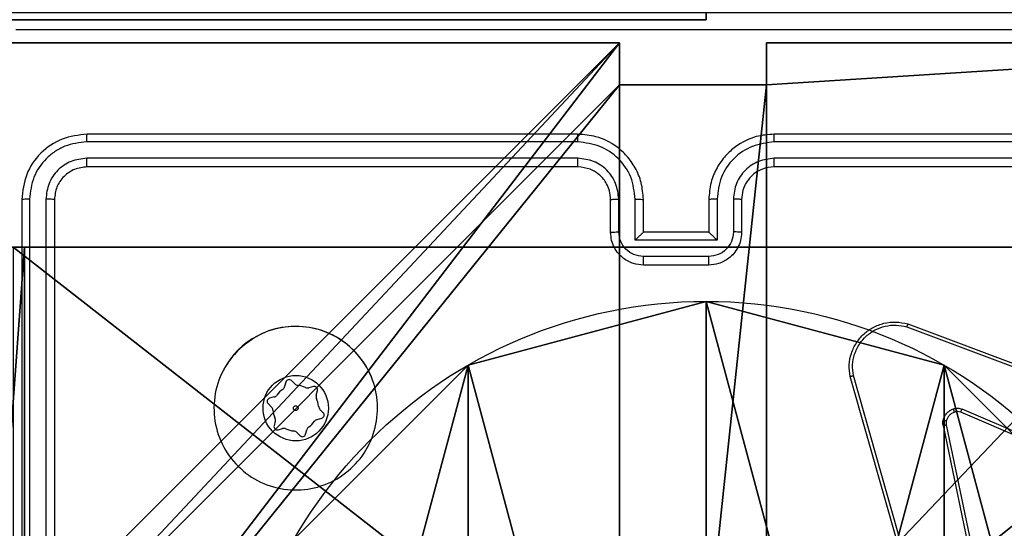
# Model space of a CAD drawing. Units: centimetres. Extents: x -485 to 428, y -327 to 350.
# Drawn here: x -9 to -3, y 59 to 62 of the extents above; entities that cross this region are included whole.
import ezdxf

# ---------------------------------------------------------------- set-up
doc = ezdxf.new("R2010")
doc.units = ezdxf.units.CM
doc.header["$LTSCALE"] = 2.54
doc.layers.get('0').update_dxf_attribs({"true_color": 0xff5454})
doc.layers.add('VP-EQ', color=7, linetype='Continuous', true_color=0x8a3492)

# ---------------------------------------------------------------- blocks, each defined once
blk = doc.blocks.new('Grupuj_229')
at = {"color": 28, "true_color": 0x301b02}
for p, q in [((69.4, 69.4), (74, 69.4)), ((69.4, 69.4, 1.5179), (74, 69.4, 1.5179)), ((69.4, 69.4), (74, 69.4)), ((69.4, 69.4, 1.5179), (74, 69.4, 1.5179)), ((74, 4.6), (74, 69.4)), ((74, 4.6, 1.5179), (74, 69.4, 1.5179)), ((74, 4.6), (74, 69.4)), ((74, 69.4), (74, 69.4, 1.5179)), ((74, 4.6, 1.5179), (74, 69.4, 1.5179)), ((74, 69.4), (74, 69.4, 1.5179))]:
    blk.add_line(p, q, dxfattribs=at)
at = {"color": 0}
mesh = blk.add_polyface(dxfattribs=at)
corners = [(69.4, 74), (4.6, 69.4), (4.6, 74), (69.4, 4.6), (69.4, 69.4), (74, 4.6), (74, 69.4), (0, 69.4), (4.6, 4.6), (0, 4.6), (4.6, 0), (69.4, 0)]
mesh.append_faces([[corners[k] for k in face] for face in [(0, 1, 2), (5, 4, 6), (7, 8, 9)]], dxfattribs={"vtx0": -1, "color": 0})
mesh.append_faces([[corners[k] for k in face] for face in [(3, 4, 5), (8, 1, 10), (10, 1, 11), (11, 1, 3)]], dxfattribs={"vtx0": -1, "vtx1": -1, "color": 0})
mesh.append_faces([[corners[k] for k in face] for face in [(1, 0, 3)]], dxfattribs={"vtx0": -1, "vtx1": -1, "vtx2": -1, "color": 0})
mesh.append_faces([[corners[k] for k in face] for face in [(3, 0, 4), (8, 7, 1)]], dxfattribs={"vtx0": -1, "vtx2": -1, "color": 0})
mesh = blk.add_polyface(dxfattribs=at)
corners = [(69.4, 0, 1.5179), (4.6, 4.6, 1.5179), (4.6, 0, 1.5179), (4.6, 69.4, 1.5179), (74, 4.6, 1.5179), (69.4, 69.4, 1.5179), (69.4, 4.6, 1.5179), (74, 69.4, 1.5179), (69.4, 74, 1.5179), (4.6, 74, 1.5179), (0, 69.4, 1.5179), (0, 4.6, 1.5179)]
mesh.append_faces([[corners[k] for k in face] for face in [(0, 1, 2), (5, 4, 7), (3, 8, 9), (1, 10, 11)]], dxfattribs={"vtx0": -1, "color": 0})
mesh.append_faces([[corners[k] for k in face] for face in [(4, 5, 6), (6, 3, 0), (8, 6, 5), (10, 1, 3)]], dxfattribs={"vtx0": -1, "vtx1": -1, "color": 0})
mesh.append_faces([[corners[k] for k in face] for face in [(1, 0, 3), (8, 3, 6)]], dxfattribs={"vtx0": -1, "vtx1": -1, "vtx2": -1, "color": 0})
at = {"color": 28, "true_color": 0x301b02}
mesh = blk.add_polyface(dxfattribs=at)
corners = [(69.4, 69.4, 1.5179), (74, 69.4), (69.4, 69.4), (74, 69.4, 1.5179)]
mesh.append_faces([[corners[k] for k in face] for face in [(0, 1, 2), (1, 0, 3)]], dxfattribs={"vtx0": -1, "color": 28})
mesh = blk.add_polyface(dxfattribs=at)
corners = [(74, 69.4), (74, 4.6, 1.5179), (74, 4.6), (74, 69.4, 1.5179)]
mesh.append_faces([[corners[k] for k in face] for face in [(0, 1, 2), (1, 0, 3)]], dxfattribs={"vtx0": -1, "color": 28})
blk = doc.blocks.new('Grupuj_181')
at = {"color": 18, "true_color": 0x020202, "extrusion": (0, -8.32667e-16, -1), "rotation": 180}
blk.add_blockref('Grupuj_229', (0, 74, -5.5179), dxfattribs=at)
blk = doc.blocks.new('podest_kwadratowy_LOW')
at = {"color": 18, "true_color": 0x020202}
blk.add_blockref('Grupuj_181', (0, -10.3263, 1.7386), dxfattribs=at)
blk = doc.blocks.new('Grupuj_89')
at = {"color": 0}
for p, q in [((2.187, 5.0958), (2.187, 5.0958, 9.3756)), ((2.187, 5.0958), (2.187, 5.0958, 9.3756)), ((0.7327, 4.7061), (0.7327, 4.7061, 9.3756)), ((0.7327, 4.7061), (0.7327, 4.7061, 9.3756)), ((3.6414, 4.7061), (3.6414, 4.7061, 9.3756)), ((3.6414, 4.7061), (3.6414, 4.7061, 9.3756)), ((-0.332, 3.6414), (-0.332, 3.6414, 9.3756)), ((-0.332, 3.6414), (-0.332, 3.6414, 9.3756)), ((4.7061, 3.6414), (4.7061, 3.6414, 9.3756)), ((4.7061, 3.6414), (4.7061, 3.6414, 9.3756)), ((-0.7217, 2.187), (-0.7217, 2.187, 9.3756)), ((-0.7217, 2.187), (-0.7217, 2.187, 9.3756)), ((5.0958, 2.187), (5.0958, 2.187, 9.3756)), ((5.0958, 2.187), (5.0958, 2.187, 9.3756)), ((-0.332, 0.7327), (-0.332, 0.7327, 9.3756)), ((-0.332, 0.7327), (-0.332, 0.7327, 9.3756)), ((4.7061, 0.7327), (4.7061, 0.7327, 9.3756)), ((4.7061, 0.7327), (4.7061, 0.7327, 9.3756)), ((0.7327, -0.332), (0.7327, -0.332, 9.3756)), ((0.7327, -0.332), (0.7327, -0.332, 9.3756)), ((3.6414, -0.332), (3.6414, -0.332, 9.3756)), ((3.6414, -0.332), (3.6414, -0.332, 9.3756)), ((2.187, -0.7217), (2.187, -0.7217, 9.3756)), ((2.187, -0.7217), (2.187, -0.7217, 9.3756))]:
    blk.add_line(p, q, dxfattribs=at)
for centre in [(2.187, 2.187), (2.187, 2.187, 9.3756), (2.187, 2.187), (2.187, 2.187, 9.3756), (2.187, 2.187), (2.187, 2.187, 9.3756), (2.187, 2.187), (2.187, 2.187, 9.3756), (2.187, 2.187), (2.187, 2.187, 9.3756), (2.187, 2.187), (2.187, 2.187, 9.3756), (2.187, 2.187), (2.187, 2.187, 9.3756), (2.187, 2.187), (2.187, 2.187, 9.3756), (2.187, 2.187), (2.187, 2.187, 9.3756), (2.187, 2.187), (2.187, 2.187, 9.3756), (2.187, 2.187), (2.187, 2.187, 9.3756), (2.187, 2.187), (2.187, 2.187, 9.3756), (2.187, 2.187), (2.187, 2.187, 9.3756)]:
    blk.add_circle(centre, 2.9088, dxfattribs=at)
mesh = blk.add_polyface(dxfattribs=at)
corners = [(-0.332, 3.6414), (-0.332, 0.7327), (-0.7217, 2.187), (0.7327, 4.7061), (0.7327, -0.332), (2.187, -0.7217), (2.187, 5.0958), (3.6414, 4.7061), (3.6414, -0.332), (4.7061, 3.6414), (4.7061, 0.7327), (5.0958, 2.187)]
mesh.append_faces([[corners[k] for k in face] for face in [(0, 1, 2), (10, 9, 11)]], dxfattribs={"vtx0": -1, "color": 0})
mesh.append_faces([[corners[k] for k in face] for face in [(1, 3, 4), (4, 3, 5), (5, 7, 8), (8, 9, 10)]], dxfattribs={"vtx0": -1, "vtx1": -1, "color": 0})
mesh.append_faces([[corners[k] for k in face] for face in [(1, 0, 3), (5, 3, 6), (5, 6, 7), (8, 7, 9)]], dxfattribs={"vtx0": -1, "vtx2": -1, "color": 0})
mesh = blk.add_polyface(dxfattribs=at)
corners = [(-0.332, 0.7327, 9.3756), (-0.332, 3.6414, 9.3756), (-0.7217, 2.187, 9.3756), (0.7327, -0.332, 9.3756), (0.7327, 4.7061, 9.3756), (2.187, -0.7217, 9.3756), (2.187, 5.0958, 9.3756), (3.6414, -0.332, 9.3756), (3.6414, 4.7061, 9.3756), (4.7061, 0.7327, 9.3756), (4.7061, 3.6414, 9.3756), (5.0958, 2.187, 9.3756)]
mesh.append_faces([[corners[k] for k in face] for face in [(0, 1, 2), (10, 9, 11)]], dxfattribs={"vtx0": -1, "color": 0})
mesh.append_faces([[corners[k] for k in face] for face in [(1, 3, 4), (4, 5, 6), (6, 7, 8), (8, 9, 10)]], dxfattribs={"vtx0": -1, "vtx1": -1, "color": 0})
mesh.append_faces([[corners[k] for k in face] for face in [(1, 0, 3), (4, 3, 5), (6, 5, 7), (8, 7, 9)]], dxfattribs={"vtx0": -1, "vtx2": -1, "color": 0})
mesh = blk.add_polyface(dxfattribs=at)
corners = [(0.7327, 4.7061, 9.3756), (2.187, 5.0958), (0.7327, 4.7061), (2.187, 5.0958, 9.3756)]
mesh.append_faces([[corners[k] for k in face] for face in [(0, 1, 2), (1, 0, 3)]], dxfattribs={"vtx0": -1, "color": 0})
mesh = blk.add_polyface(dxfattribs=at)
corners = [(2.187, 5.0958, 9.3756), (3.6414, 4.7061), (2.187, 5.0958), (3.6414, 4.7061, 9.3756)]
mesh.append_faces([[corners[k] for k in face] for face in [(0, 1, 2), (1, 0, 3)]], dxfattribs={"vtx0": -1, "color": 0})
mesh = blk.add_polyface(dxfattribs=at)
corners = [(-0.332, 3.6414, 9.3756), (0.7327, 4.7061), (-0.332, 3.6414), (0.7327, 4.7061, 9.3756)]
mesh.append_faces([[corners[k] for k in face] for face in [(0, 1, 2), (1, 0, 3)]], dxfattribs={"vtx0": -1, "color": 0})
mesh = blk.add_polyface(dxfattribs=at)
corners = [(3.6414, 4.7061), (4.7061, 3.6414, 9.3756), (4.7061, 3.6414), (3.6414, 4.7061, 9.3756)]
mesh.append_faces([[corners[k] for k in face] for face in [(0, 1, 2), (1, 0, 3)]], dxfattribs={"vtx0": -1, "color": 0})
mesh = blk.add_polyface(dxfattribs=at)
corners = [(-0.332, 3.6414, 9.3756), (-0.7217, 2.187), (-0.7217, 2.187, 9.3756), (-0.332, 3.6414)]
mesh.append_faces([[corners[k] for k in face] for face in [(0, 1, 2), (1, 0, 3)]], dxfattribs={"vtx0": -1, "color": 0})
mesh = blk.add_polyface(dxfattribs=at)
corners = [(4.7061, 3.6414), (5.0958, 2.187, 9.3756), (5.0958, 2.187), (4.7061, 3.6414, 9.3756)]
mesh.append_faces([[corners[k] for k in face] for face in [(0, 1, 2), (1, 0, 3)]], dxfattribs={"vtx0": -1, "color": 0})
mesh = blk.add_polyface(dxfattribs=at)
corners = [(-0.7217, 2.187, 9.3756), (-0.332, 0.7327), (-0.332, 0.7327, 9.3756), (-0.7217, 2.187)]
mesh.append_faces([[corners[k] for k in face] for face in [(0, 1, 2), (1, 0, 3)]], dxfattribs={"vtx0": -1, "color": 0})
mesh = blk.add_polyface(dxfattribs=at)
corners = [(5.0958, 2.187), (4.7061, 0.7327, 9.3756), (4.7061, 0.7327), (5.0958, 2.187, 9.3756)]
mesh.append_faces([[corners[k] for k in face] for face in [(0, 1, 2), (1, 0, 3)]], dxfattribs={"vtx0": -1, "color": 0})
mesh = blk.add_polyface(dxfattribs=at)
corners = [(-0.332, 0.7327, 9.3756), (0.7327, -0.332), (0.7327, -0.332, 9.3756), (-0.332, 0.7327)]
mesh.append_faces([[corners[k] for k in face] for face in [(0, 1, 2), (1, 0, 3)]], dxfattribs={"vtx0": -1, "color": 0})
mesh = blk.add_polyface(dxfattribs=at)
corners = [(4.7061, 0.7327), (3.6414, -0.332, 9.3756), (3.6414, -0.332), (4.7061, 0.7327, 9.3756)]
mesh.append_faces([[corners[k] for k in face] for face in [(0, 1, 2), (1, 0, 3)]], dxfattribs={"vtx0": -1, "color": 0})
mesh = blk.add_polyface(dxfattribs=at)
corners = [(2.187, -0.7217, 9.3756), (0.7327, -0.332), (2.187, -0.7217), (0.7327, -0.332, 9.3756)]
mesh.append_faces([[corners[k] for k in face] for face in [(0, 1, 2), (1, 0, 3)]], dxfattribs={"vtx0": -1, "color": 0})
mesh = blk.add_polyface(dxfattribs=at)
corners = [(3.6414, -0.332, 9.3756), (2.187, -0.7217), (3.6414, -0.332), (2.187, -0.7217, 9.3756)]
mesh.append_faces([[corners[k] for k in face] for face in [(0, 1, 2), (1, 0, 3)]], dxfattribs={"vtx0": -1, "color": 0})
blk = doc.blocks.new('Grupuj_82')
at = {"color": 0}
for p, q in [((0.8825, 6.5, 0.5), (9.2052, 6.5, 0.5)), ((0.8825, 6.5, 0.5), (9.2052, 6.5, 0.5)), ((9.1365, 6.5), (0.9511, 6.5)), ((0.9511, 0), (0.9511, 6.5)), ((9.1365, 6.5), (0.9511, 6.5)), ((0.9511, 0), (0.9511, 6.5))]:
    blk.add_line(p, q, dxfattribs=at)
at = {"color": 0, "extrusion": (3.79496e-14, -1, -7.51991e-17)}
blk.add_arc((0.9511, 0.9511, -6.5), 0.9511, 180, 270, dxfattribs=at)
blk.add_arc((0.9511, 0.9511, -6.5), 0.9511, 180, 270, dxfattribs=at)
blk.add_arc((0.9511, 0.9511, -6.5), 0.9511, 180, 270, dxfattribs=at)
blk.add_arc((0.9511, 0.9511, -6.5), 0.9511, 180, 270, dxfattribs=at)
at = {"color": 0}
mesh = blk.add_polyface(dxfattribs=at)
corners = [(0, 6.5, 0.9511), (0.8825, 6.5, 0.5), (0.1274, 6.5, 0.4756), (0.5, 6.5, 0.8825), (0.5, 6.5, 7.5), (0, 6.5, 7.5), (0.4756, 6.5, 0.1274), (9.1365, 6.5), (0.9511, 6.5), (9.6121, 6.5, 0.1274), (9.9603, 6.5, 0.4756), (9.2052, 6.5, 0.5), (10.0877, 6.5, 0.9511), (9.5877, 6.5, 0.8825), (9.5877, 6.5, 7.5), (10.0877, 6.5, 7.5)]
mesh.append_faces([[corners[k] for k in face] for face in [(4, 0, 5), (6, 7, 8), (12, 14, 15)]], dxfattribs={"vtx0": -1, "color": 0})
mesh.append_faces([[corners[k] for k in face] for face in [(0, 1, 2), (1, 0, 3), (3, 0, 4), (7, 6, 9), (9, 6, 10), (10, 11, 12), (11, 2, 1)]], dxfattribs={"vtx0": -1, "vtx1": -1, "color": 0})
mesh.append_faces([[corners[k] for k in face] for face in [(10, 2, 11)]], dxfattribs={"vtx0": -1, "vtx1": -1, "vtx2": -1, "color": 0})
mesh.append_faces([[corners[k] for k in face] for face in [(10, 6, 2), (12, 11, 13), (12, 13, 14)]], dxfattribs={"vtx0": -1, "vtx2": -1, "color": 0})
mesh = blk.add_polyface(dxfattribs=at)
corners = [(0.9511, 6.5), (0.4756, 0, 0.1274), (0.4756, 6.5, 0.1274), (0.9511, 0)]
mesh.append_faces([[corners[k] for k in face] for face in [(0, 1, 2), (1, 0, 3)]], dxfattribs={"vtx0": -1, "color": 0})
mesh = blk.add_polyface(dxfattribs=at)
corners = [(9.2052, 0, 0.5), (0.8825, 6.5, 0.5), (0.8825, 0, 0.5), (9.2052, 6.5, 0.5)]
mesh.append_faces([[corners[k] for k in face] for face in [(0, 1, 2), (1, 0, 3)]], dxfattribs={"vtx0": -1, "color": 0})
mesh = blk.add_polyface(dxfattribs=at)
corners = [(9.1365, 6.5), (0.9511, 0), (0.9511, 6.5), (9.1365, 0)]
mesh.append_faces([[corners[k] for k in face] for face in [(0, 1, 2), (1, 0, 3)]], dxfattribs={"vtx0": -1, "color": 0})
blk = doc.blocks.new('Grupuj_77')
at = {"color": 0}
for name, p in [('Grupuj_82', (0, 0, 9.5033)), ('Grupuj_89', (2.9313, 1.0733))]:
    blk.add_blockref(name, p, dxfattribs=at)
blk = doc.blocks.new('kotwa_WOODEN_LOW')
at = {"color": 254, "true_color": 0xe2e2e2}
blk.add_blockref('Grupuj_77', (0, 0), dxfattribs=at)
blk = doc.blocks.new('Grupuj_203')
at = {"color": 0}
mesh = blk.add_polyface(dxfattribs=at)
corners = [(0.2886, 0, 1.5), (0, 25.7902, 1.5), (0, 0.8098, 1.5), (0.2886, 26.6, 1.5), (9.3114, 0, 1.5), (9.3114, 26.6, 1.5), (9.6, 0.8098, 1.5), (9.6, 25.7902, 1.5)]
mesh.append_faces([[corners[k] for k in face] for face in [(0, 1, 2), (5, 6, 7)]], dxfattribs={"vtx0": -1, "color": 0})
mesh.append_faces([[corners[k] for k in face] for face in [(1, 0, 3), (3, 4, 5)]], dxfattribs={"vtx0": -1, "vtx1": -1, "color": 0})
mesh.append_faces([[corners[k] for k in face] for face in [(3, 0, 4), (5, 4, 6)]], dxfattribs={"vtx0": -1, "vtx2": -1, "color": 0})
mesh = blk.add_polyface(dxfattribs=at)
corners = [(0, 25.7902), (0.2886, 0), (0, 0.8098), (0.2886, 26.6), (9.3114, 0), (9.3114, 26.6), (9.6, 25.7902), (9.6, 0.8098)]
mesh.append_faces([[corners[k] for k in face] for face in [(0, 1, 2), (4, 6, 7)]], dxfattribs={"vtx0": -1, "color": 0})
mesh.append_faces([[corners[k] for k in face] for face in [(1, 3, 4)]], dxfattribs={"vtx0": -1, "vtx1": -1, "color": 0})
mesh.append_faces([[corners[k] for k in face] for face in [(1, 0, 3), (4, 3, 5), (4, 5, 6)]], dxfattribs={"vtx0": -1, "vtx2": -1, "color": 0})
blk = doc.blocks.new('Grupuj_23')
at = {"color": 0}
for p, q in [((0, 9, 218.1241), (4.0498, 9, 218.1241)), ((0, 9), (4.0498, 9)), ((0, 9, 218.1241), (4.0498, 9, 218.1241)), ((0, 9), (4.0498, 9)), ((4.0498, 9), (4.0498, 8.7424)), ((4.0498, 9), (4.0498, 9, 218.1241)), ((4.0498, 9, 218.1241), (4.0498, 8.7424, 218.1241)), ((4.0498, 9, 218.1241), (4.0498, 8.7424, 218.1241)), ((4.0498, 9), (4.0498, 8.7424)), ((4.0498, 9), (4.0498, 9, 218.1241)), ((4.9498, 9, 218.1241), (4.9498, 8.7424, 218.1241)), ((4.9498, 9), (4.9498, 9, 218.1241)), ((4.9498, 9), (4.9498, 8.7424)), ((4.9498, 9, 218.1241), (9, 9, 218.1241)), ((4.9498, 9, 218.1241), (4.9498, 8.7424, 218.1241)), ((4.9498, 9), (4.9498, 8.7424)), ((4.9498, 9), (9, 9)), ((4.9498, 9), (4.9498, 9, 218.1241)), ((4.9498, 9, 218.1241), (9, 9, 218.1241)), ((4.9498, 9), (9, 9)), ((4.0498, 8.7424), (4.0498, 8.7424, 218.1241)), ((4.0498, 8.7424), (4.0498, 8.7424, 218.1241)), ((4.0498, 8.7424, 218.1241), (4.9498, 8.7424, 218.1241)), ((4.0498, 8.7424), (4.9498, 8.7424)), ((4.0498, 8.7424, 218.1241), (4.9498, 8.7424, 218.1241)), ((4.0498, 8.7424), (4.9498, 8.7424)), ((4.9498, 8.7424), (4.9498, 8.7424, 218.1241)), ((4.9498, 8.7424), (4.9498, 8.7424, 218.1241))]:
    blk.add_line(p, q, dxfattribs=at)
at = {"color": 59, "true_color": 0x614a34}
mesh = blk.add_polyface(dxfattribs=at)
corners = [(9, 0, 218.1241), (4.95, 0.2576, 218.1241), (4.95, 0, 218.1241), (8.7424, 4.0502, 218.1241), (9, 4.0502, 218.1241), (0, 0, 218.1241), (0.2576, 4.05, 218.1241), (0, 4.05, 218.1241), (4.05, 0, 218.1241), (0.2576, 4.95, 218.1241), (4.0498, 8.7424, 218.1241), (4.05, 0.2576, 218.1241), (4.9498, 8.7424, 218.1241), (4.9498, 9, 218.1241), (9, 9, 218.1241), (8.7424, 4.9502, 218.1241), (9, 4.9502, 218.1241), (0, 9, 218.1241), (0, 4.95, 218.1241), (4.0498, 9, 218.1241)]
mesh.append_faces([[corners[k] for k in face] for face in [(0, 1, 2), (3, 0, 4), (5, 6, 7), (14, 15, 16), (9, 17, 18)]], dxfattribs={"vtx0": -1, "color": 59})
mesh.append_faces([[corners[k] for k in face] for face in [(6, 8, 9), (10, 11, 12), (12, 1, 13), (13, 1, 14), (15, 1, 3), (17, 9, 19), (19, 9, 10)]], dxfattribs={"vtx0": -1, "vtx1": -1, "color": 59})
mesh.append_faces([[corners[k] for k in face] for face in [(1, 0, 3), (9, 8, 10), (14, 1, 15)]], dxfattribs={"vtx0": -1, "vtx1": -1, "vtx2": -1, "color": 59})
mesh.append_faces([[corners[k] for k in face] for face in [(6, 5, 8), (10, 8, 11), (12, 11, 1)]], dxfattribs={"vtx0": -1, "vtx2": -1, "color": 59})
mesh = blk.add_polyface(dxfattribs=at)
corners = [(4.0498, 9), (0, 4.95), (0, 9), (0.2576, 4.95), (0.2576, 4.05), (4.9498, 8.7424), (4.05, 0.2576), (4.0498, 8.7424), (4.95, 0.2576), (0, 0), (0, 4.05), (4.05, 0), (9, 9), (4.9498, 9), (4.95, 0), (8.7424, 4.9502), (9, 4.9502), (8.7424, 4.0502), (9, 0), (9, 4.0502)]
mesh.append_faces([[corners[k] for k in face] for face in [(0, 1, 2), (4, 9, 10), (12, 5, 13), (15, 12, 16), (18, 17, 19)]], dxfattribs={"vtx0": -1, "color": 59})
mesh.append_faces([[corners[k] for k in face] for face in [(1, 0, 3), (3, 0, 4), (5, 6, 7), (6, 5, 8), (9, 4, 11), (7, 4, 0), (11, 7, 6), (8, 12, 14), (14, 17, 18), (17, 14, 15)]], dxfattribs={"vtx0": -1, "vtx1": -1, "color": 59})
mesh.append_faces([[corners[k] for k in face] for face in [(11, 4, 7), (5, 12, 8), (14, 12, 15)]], dxfattribs={"vtx0": -1, "vtx1": -1, "vtx2": -1, "color": 59})
mesh = blk.add_polyface(dxfattribs=at)
corners = [(0, 9, 218.1241), (4.0498, 9), (0, 9), (4.0498, 9, 218.1241)]
mesh.append_faces([[corners[k] for k in face] for face in [(0, 1, 2), (1, 0, 3)]], dxfattribs={"vtx0": -1, "color": 59})
mesh = blk.add_polyface(dxfattribs=at)
corners = [(4.0498, 9), (4.0498, 8.7424, 218.1241), (4.0498, 8.7424), (4.0498, 9, 218.1241)]
mesh.append_faces([[corners[k] for k in face] for face in [(0, 1, 2), (1, 0, 3)]], dxfattribs={"vtx0": -1, "color": 59})
mesh = blk.add_polyface(dxfattribs=at)
corners = [(4.9498, 9, 218.1241), (4.9498, 8.7424), (4.9498, 8.7424, 218.1241), (4.9498, 9)]
mesh.append_faces([[corners[k] for k in face] for face in [(0, 1, 2), (1, 0, 3)]], dxfattribs={"vtx0": -1, "color": 59})
mesh = blk.add_polyface(dxfattribs=at)
corners = [(4.9498, 9, 218.1241), (9, 9), (4.9498, 9), (9, 9, 218.1241)]
mesh.append_faces([[corners[k] for k in face] for face in [(0, 1, 2), (1, 0, 3)]], dxfattribs={"vtx0": -1, "color": 59})
mesh = blk.add_polyface(dxfattribs=at)
corners = [(4.0498, 8.7424, 218.1241), (4.9498, 8.7424), (4.0498, 8.7424), (4.9498, 8.7424, 218.1241)]
mesh.append_faces([[corners[k] for k in face] for face in [(0, 1, 2), (1, 0, 3)]], dxfattribs={"vtx0": -1, "color": 59})
blk = doc.blocks.new('Grupuj_1')
at = {"color": 0}
for name, p in [('podest_kwadratowy_LOW', (205.7887, 245.1124, 142.9487)), ('Grupuj_23', (275.2085, 230.2452, 10.3696)), ('kotwa_WOODEN_LOW', (274.6701, 231.4952, 0.3656))]:
    blk.add_blockref(name, p, dxfattribs=at)
at = {"color": 18, "true_color": 0x030303, "extrusion": (8.93165e-17, -4.44089e-16, -1), "yscale": 0.3564000000000001}
blk.add_blockref('Grupuj_203', (-284.3335, 229.9502, -230.149), dxfattribs=at)
blk = doc.blocks.new('WD1411')
at = {"layer": 'VP-EQ', "color": 0, "linetype": 'Continuous', "lineweight": 25}
for p, q in [((541.5773, 647.0333), (538.5773, 647.0333)), ((545.7773, 647.0333), (542.7773, 647.0333)), ((541.5769, 646.9858), (538.5749, 646.9859)), ((545.7797, 646.9859), (542.7777, 646.9858)), ((541.5769, 646.8857), (538.5749, 646.8858)), ((545.7797, 646.8858), (542.7777, 646.8857)), ((541.5773, 646.8332), (538.5773, 646.8332)), ((545.7773, 646.8332), (542.7773, 646.8332)), ((538.1773, 646.6333), (538.1773, 643.6333)), ((538.2247, 646.6356), (538.2248, 643.6336)), ((538.3248, 646.6356), (538.3248, 643.6336)), ((538.3773, 646.6333), (538.3773, 643.6333)), ((541.7773, 646.4332), (541.7773, 646.6333)), ((541.8271, 646.4354), (541.8271, 646.6356)), ((541.9272, 646.3854), (541.9272, 646.6356)), ((541.9773, 646.4332), (541.9773, 646.6333)), ((542.3773, 646.6333), (542.3773, 646.4332)), ((542.4275, 646.6356), (542.4275, 646.3854)), ((542.5275, 646.6356), (542.5275, 646.4354)), ((542.5773, 646.6333), (542.5773, 646.4332)), ((541.9773, 646.4332), (541.9772, 646.4332)), ((542.3773, 646.4332), (541.9773, 646.4332)), ((542.3773, 646.4332), (542.3774, 646.4332)), ((542.4275, 646.3854), (541.9272, 646.3854)), ((542.3775, 646.2853), (541.9772, 646.2853)), ((542.3773, 646.2332), (541.9773, 646.2332)), ((543.5872, 645.8551), (544.8203, 645.3923)), ((543.5932, 645.8733), (544.8266, 645.4105)), ((539.792, 645.5181), (539.7844, 645.4901)), ((539.8459, 645.5064), (539.8255, 645.527)), ((543.6743, 644.0303), (543.2415, 645.5517)), ((543.6939, 644.036), (543.2612, 645.5571)), ((539.9606, 645.4904), (539.9325, 645.483)), ((539.9775, 645.4379), (539.985, 645.4659)), ((539.7208, 645.4268), (539.6927, 645.4194)), ((539.6837, 645.3859), (539.7042, 645.3654)), ((540.0209, 645.3306), (540.0005, 645.3511)), ((544.7613, 644.9961), (543.9252, 645.3524)), ((539.7272, 645.2786), (539.7196, 645.2506)), ((539.9838, 645.2897), (540.0119, 645.2971)), ((544.7537, 644.9768), (543.917, 645.3334)), ((539.744, 645.2261), (539.7721, 645.2335)), ((539.9126, 645.1984), (539.9202, 645.2264)), ((543.8095, 645.253), (544.0605, 644.046)), ((543.8287, 645.2565), (544.0796, 644.0498)), ((539.8587, 645.2101), (539.8792, 645.1895))]:
    blk.add_line(p, q, dxfattribs=at)
for radius in [0.2, 0.0144]:
    blk.add_circle((539.8523, 645.3583), radius, dxfattribs=at)
for centre, radius, start, end in [((538.3773, 646.8333), 1.15, 90, 180), ((539.8523, 645.3583), 0.5, 18.12355, 151.44465), ((539.8113, 645.5129), 0.02, 44.85687, 164.85687), ((539.8523, 645.3583), 0.14, 124.7377, 144.97604), ((539.7554, 645.498), 0.03, 304.7377, 344.85687), ((539.8672, 645.5276), 0.03, 224.85687, 264.97604), ((539.8523, 645.3583), 0.14, 64.7377, 84.97604), ((539.9249, 645.512), 0.03, 244.7377, 284.85687), ((539.9657, 645.4711), 0.02, 344.85687, 104.85687), ((539.6979, 645.4), 0.02, 104.85687, 224.85687), ((539.7131, 645.4558), 0.03, 284.85687, 324.97604), ((540.0064, 645.43), 0.03, 164.85687, 204.97604), ((539.8523, 645.3583), 0.14, 4.7377, 24.97604), ((539.6829, 645.3442), 0.03, 4.7377, 44.85687), ((539.8523, 645.3583), 0.14, 184.7377, 204.97604), ((540.0217, 645.3723), 0.03, 184.7377, 224.85687), ((539.6982, 645.2865), 0.03, 344.85687, 24.97604), ((539.8523, 645.3583), 0.14, 304.7377, 324.97604), ((539.9915, 645.2607), 0.03, 104.85687, 144.97604), ((540.0068, 645.3165), 0.02, 284.85687, 44.85687), ((539.7389, 645.2454), 0.02, 164.85687, 284.85687), ((539.7798, 645.2045), 0.03, 64.7377, 104.85687), ((539.8523, 645.3583), 0.14, 244.7377, 264.97604), ((539.8374, 645.1889), 0.03, 44.85687, 84.97604), ((539.9492, 645.2185), 0.03, 124.7377, 164.85687), ((539.8933, 645.2036), 0.02, 224.85687, 344.85687)]:
    blk.add_arc(centre, radius, start, end, dxfattribs=at)
for points, knots in [([(546.213, 647.6706), (545.3166, 647.6705), (543.5237, 647.6705), (540.8309, 647.6705), (539.038, 647.6705), (538.1416, 647.6706)], [0, 0, 0, 0, 0.333337, 0.666663, 1, 1, 1, 1]), ([(538.5773, 647.0333), (538.5249, 647.0272), (538.4201, 647.0152), (538.2879, 646.9228), (538.1953, 646.7905), (538.1833, 646.6857), (538.1773, 646.6333)], [0, 0, 0, 0, 0.249962, 0.499896, 0.749873, 1, 1, 1, 1]), ([(538.5749, 646.9859), (538.575, 646.9929), (538.5751, 647.0069), (538.5758, 647.0224), (538.5765, 647.0316), (538.577, 647.0327), (538.5773, 647.0333)], [0, 0, 0, 0, 0.279929, 0.559294, 0.779667, 1, 1, 1, 1]), ([(541.5769, 646.9858), (541.5769, 646.9921), (541.577, 647.0046), (541.577, 647.0203), (541.5772, 647.0311), (541.5773, 647.0325), (541.5773, 647.0333)], [0, 0, 0, 0, 0.24999, 0.500061, 0.7499, 1, 1, 1, 1]), ([(541.9773, 646.6333), (541.9747, 646.6683), (541.9695, 646.7358), (541.9313, 646.8268), (541.8791, 646.9006), (541.8013, 646.9708), (541.6989, 647.0233), (541.6145, 647.0302), (541.5773, 647.0333)], [0, 0, 0, 0, 0.167268, 0.322512, 0.465776, 0.596988, 0.822366, 1, 1, 1, 1]), ([(542.7773, 647.0333), (542.7403, 647.0303), (542.6563, 647.0234), (542.554, 646.9713), (542.476, 646.9012), (542.4236, 646.8274), (542.3852, 646.7362), (542.38, 646.6684), (542.3773, 646.6333)], [0, 0, 0, 0, 0.176502, 0.401532, 0.532842, 0.67636, 0.832068, 1, 1, 1, 1]), ([(542.7777, 646.9858), (542.7777, 646.9921), (542.7777, 647.0047), (542.7776, 647.0203), (542.7774, 647.0311), (542.7774, 647.0325), (542.7773, 647.0333)], [0, 0, 0, 0, 0.250309, 0.499877, 0.749652, 1, 1, 1, 1]), ([(538.5749, 646.9859), (538.5291, 646.9807), (538.4601, 646.9729), (538.3788, 646.9285), (538.3085, 646.8703), (538.2413, 646.7727), (538.2303, 646.6813), (538.2247, 646.6356)], [0, 0, 0, 0, 0.2501551, 0.3761731, 0.5007829, 0.7503727, 1, 1, 1, 1]), ([(541.9272, 646.6356), (541.9218, 646.6815), (541.9112, 646.7731), (541.8304, 646.889), (541.7143, 646.9691), (541.6227, 646.9802), (541.5769, 646.9858)], [0, 0, 0, 0, 0.250442, 0.500119, 0.750095, 1, 1, 1, 1]), ([(542.7777, 646.9858), (542.7319, 646.9802), (542.6403, 646.9691), (542.5242, 646.889), (542.4434, 646.7731), (542.4328, 646.6815), (542.4275, 646.6356)], [0, 0, 0, 0, 0.249904, 0.499881, 0.749558, 1, 1, 1, 1]), ([(538.5749, 646.8858), (538.5422, 646.8821), (538.4929, 646.8765), (538.4349, 646.8448), (538.3846, 646.8032), (538.3366, 646.7335), (538.3287, 646.6682), (538.3248, 646.6356)], [0, 0, 0, 0, 0.25012, 0.376159, 0.500748, 0.750393, 1, 1, 1, 1]), ([(538.5773, 646.8332), (538.5769, 646.8343), (538.5762, 646.8364), (538.5754, 646.8505), (538.575, 646.8679), (538.575, 646.8798), (538.5749, 646.8858)], [0, 0, 0, 0, 0.279811, 0.5588519, 0.7793746, 1, 1, 1, 1]), ([(541.8271, 646.6356), (541.8231, 646.6682), (541.8152, 646.7336), (541.758, 646.8165), (541.6753, 646.8743), (541.6098, 646.8819), (541.5769, 646.8857)], [0, 0, 0, 0, 0.249941, 0.499896, 0.749583, 1, 1, 1, 1]), ([(541.5773, 646.8332), (541.5773, 646.8335), (541.5772, 646.8339), (541.5772, 646.8371), (541.5771, 646.842), (541.577, 646.8485), (541.577, 646.8566), (541.577, 646.8657), (541.5769, 646.8756), (541.5769, 646.8824), (541.5769, 646.8857)], [0, 0, 0, 0, 0.124889, 0.250176, 0.375204, 0.499915, 0.624636, 0.749693, 0.874753, 1, 1, 1, 1]), ([(542.7777, 646.8857), (542.745, 646.8818), (542.6796, 646.8738), (542.5967, 646.8166), (542.539, 646.7338), (542.5313, 646.6684), (542.5275, 646.6356)], [0, 0, 0, 0, 0.249892, 0.499853, 0.749557, 1, 1, 1, 1]), ([(542.7773, 646.8332), (542.7773, 646.8335), (542.7774, 646.8339), (542.7775, 646.8371), (542.7775, 646.842), (542.7776, 646.8485), (542.7776, 646.8566), (542.7777, 646.8657), (542.7777, 646.8756), (542.7777, 646.8824), (542.7777, 646.8857)], [0, 0, 0, 0, 0.125178, 0.250182, 0.375206, 0.499913, 0.62463, 0.749685, 0.87474, 1, 1, 1, 1]), ([(538.5773, 646.8332), (538.5511, 646.8302), (538.4987, 646.8242), (538.4326, 646.778), (538.3863, 646.7119), (538.3803, 646.6595), (538.3773, 646.6333)], [0, 0, 0, 0, 0.250028, 0.499841, 0.749804, 1, 1, 1, 1]), ([(541.7773, 646.6333), (541.7759, 646.6517), (541.7732, 646.6855), (541.751, 646.7373), (541.713, 646.7852), (541.6519, 646.8249), (541.6028, 646.8304), (541.5773, 646.8332)], [0, 0, 0, 0, 0.176042, 0.323702, 0.533038, 0.756614, 1, 1, 1, 1]), ([(542.7773, 646.8332), (542.7527, 646.8307), (542.7149, 646.8268), (542.6687, 646.8027), (542.6391, 646.7794), (542.6172, 646.7543), (542.599, 646.726), (542.5818, 646.6865), (542.5789, 646.6528), (542.5773, 646.6333)], [0, 0, 0, 0, 0.23353, 0.359891, 0.492448, 0.592157, 0.677741, 0.813777, 1, 1, 1, 1]), ([(538.2247, 646.6356), (538.2177, 646.6356), (538.2036, 646.6354), (538.1881, 646.6348), (538.179, 646.634), (538.1779, 646.6335), (538.1773, 646.6333)], [0, 0, 0, 0, 0.2797735, 0.5592278, 0.779478, 1, 1, 1, 1]), ([(538.3773, 646.6333), (538.3763, 646.6336), (538.3742, 646.6343), (538.3601, 646.6351), (538.3427, 646.6356), (538.3308, 646.6356), (538.3248, 646.6356)], [0, 0, 0, 0, 0.279893, 0.559016, 0.779604, 1, 1, 1, 1]), ([(541.7773, 646.6333), (541.7781, 646.6336), (541.7796, 646.6342), (541.791, 646.6349), (541.8075, 646.6354), (541.8206, 646.6355), (541.8271, 646.6356)], [0, 0, 0, 0, 0.2500881, 0.4999528, 0.7499739, 1, 1, 1, 1]), ([(541.9272, 646.6356), (541.9337, 646.6355), (541.9468, 646.6354), (541.9635, 646.6349), (541.975, 646.6342), (541.9765, 646.6336), (541.9773, 646.6333)], [0, 0, 0, 0, 0.250183, 0.50004, 0.749992, 1, 1, 1, 1]), ([(542.4275, 646.6356), (542.4209, 646.6355), (542.4078, 646.6354), (542.3912, 646.6349), (542.3797, 646.6342), (542.3781, 646.6336), (542.3773, 646.6333)], [0, 0, 0, 0, 0.250108, 0.499891, 0.749768, 1, 1, 1, 1]), ([(542.5773, 646.6333), (542.5765, 646.6336), (542.575, 646.6342), (542.5636, 646.6349), (542.5471, 646.6354), (542.5341, 646.6355), (542.5275, 646.6356)], [0, 0, 0, 0, 0.250158, 0.499922, 0.749843, 1, 1, 1, 1]), ([(541.7773, 646.4332), (541.7783, 646.4336), (541.7802, 646.4342), (541.7934, 646.4349), (541.8099, 646.4354), (541.8214, 646.4354), (541.8271, 646.4354)], [0, 0, 0, 0, 0.279741, 0.558907, 0.779675, 1, 1, 1, 1]), ([(541.9773, 646.2332), (541.9571, 646.235), (541.9127, 646.239), (541.8603, 646.2678), (541.8226, 646.3041), (541.7982, 646.3407), (541.7808, 646.3846), (541.7785, 646.4167), (541.7773, 646.4332)], [0, 0, 0, 0, 0.193205, 0.423782, 0.553654, 0.692972, 0.841831, 1, 1, 1, 1]), ([(541.9772, 646.2853), (541.9576, 646.2877), (541.9183, 646.2925), (541.8686, 646.3268), (541.834, 646.3765), (541.8294, 646.4157), (541.8271, 646.4354)], [0, 0, 0, 0, 0.24998, 0.499953, 0.749565, 1, 1, 1, 1]), ([(541.9272, 646.3854), (541.9327, 646.3909), (541.9437, 646.4019), (541.9572, 646.415), (541.9667, 646.424), (541.9723, 646.4292), (541.9761, 646.4326), (541.9769, 646.433), (541.9772, 646.4332)], [0, 0, 0, 0, 0.251416, 0.502594, 0.646415, 0.775673, 0.892701, 1, 1, 1, 1]), ([(542.5773, 646.4332), (542.5761, 646.4166), (542.5738, 646.3844), (542.5563, 646.3404), (542.5318, 646.3038), (542.494, 646.2676), (542.4417, 646.239), (542.3975, 646.235), (542.3773, 646.2332)], [0, 0, 0, 0, 0.158725, 0.307889, 0.44751, 0.577447, 0.807723, 1, 1, 1, 1]), ([(542.4275, 646.3854), (542.4219, 646.3909), (542.4109, 646.4019), (542.3974, 646.415), (542.388, 646.424), (542.3823, 646.4293), (542.3785, 646.4326), (542.3777, 646.433), (542.3774, 646.4332)], [0, 0, 0, 0, 0.251572, 0.502557, 0.646514, 0.775672, 0.8927, 1, 1, 1, 1]), ([(542.5275, 646.4354), (542.5253, 646.4157), (542.5207, 646.3765), (542.4861, 646.3268), (542.4363, 646.2925), (542.3971, 646.2877), (542.3775, 646.2853)], [0, 0, 0, 0, 0.250423, 0.500187, 0.750111, 1, 1, 1, 1]), ([(542.5773, 646.4332), (542.5763, 646.4336), (542.5744, 646.4342), (542.5612, 646.4349), (542.5447, 646.4354), (542.5333, 646.4354), (542.5275, 646.4354)], [0, 0, 0, 0, 0.279742, 0.559163, 0.779566, 1, 1, 1, 1]), ([(541.9773, 646.2332), (541.9773, 646.2334), (541.9773, 646.2339), (541.9773, 646.237), (541.9772, 646.2419), (541.9772, 646.2484), (541.9772, 646.2564), (541.9772, 646.2655), (541.9772, 646.2752), (541.9772, 646.282), (541.9772, 646.2853)], [0, 0, 0, 0, 0.1251982, 0.2501846, 0.3753032, 0.5002667, 0.6249204, 0.7499486, 0.8752265, 1, 1, 1, 1]), ([(542.3773, 646.2332), (542.3773, 646.2334), (542.3773, 646.2339), (542.3774, 646.237), (542.3774, 646.2419), (542.3774, 646.2484), (542.3774, 646.2564), (542.3774, 646.2655), (542.3774, 646.2752), (542.3774, 646.282), (542.3775, 646.2853)], [0, 0, 0, 0, 0.125195, 0.250462, 0.375317, 0.500278, 0.624929, 0.749954, 0.875229, 1, 1, 1, 1]), ([(543.2415, 645.5517), (543.2384, 645.5754), (543.2324, 645.6229), (543.2467, 645.6941), (543.2773, 645.7593), (543.3233, 645.8137), (543.381, 645.8547), (543.4473, 645.88), (543.5205, 645.889), (543.5687, 645.8786), (543.5932, 645.8733)], [0, 0, 0, 0, 0.124954, 0.249927, 0.374952, 0.499932, 0.619435, 0.742601, 0.86945, 1, 1, 1, 1]), ([(539.4989, 645.7117), (539.5346, 645.7418), (539.613, 645.8081), (539.7669, 645.8601), (539.9373, 645.8604), (540.0992, 645.8046), (540.2322, 645.6972), (540.324, 645.5528), (540.3605, 645.3857), (540.3418, 645.215), (540.2663, 645.0619), (540.1444, 644.9408), (539.9907, 644.8677), (539.8198, 644.8503), (539.6536, 644.8887), (539.5092, 644.9817), (539.404, 645.1161), (539.3489, 645.2783), (539.3516, 645.449), (539.4044, 645.6009), (539.4699, 645.6777), (539.4989, 645.7117)], [0, 0, 0, 0, 0.04452, 0.097904, 0.151705, 0.205544, 0.258931, 0.312779, 0.366704, 0.419999, 0.47454, 0.52707, 0.582038, 0.634413, 0.689052, 0.742517, 0.796173, 0.849849, 0.903699, 0.957425, 1, 1, 1, 1]), ([(543.2612, 645.5571), (543.2585, 645.5791), (543.253, 645.623), (543.2667, 645.691), (543.296, 645.7511), (543.3397, 645.8015), (543.3927, 645.8388), (543.4553, 645.8617), (543.5222, 645.8692), (543.5655, 645.8598), (543.5872, 645.8551)], [0, 0, 0, 0, 0.125058, 0.249997, 0.38689, 0.499988, 0.625012, 0.750005, 0.875005, 1, 1, 1, 1]), ([(543.5932, 645.8733), (543.5931, 645.8731), (543.593, 645.8727), (543.5921, 645.87), (543.5911, 645.8666), (543.59, 645.8633), (543.5886, 645.8594), (543.5877, 645.8565), (543.5872, 645.8551)], [0, 0, 0, 0, 0.202626, 0.436329, 0.564809, 0.701652, 0.847132, 1, 1, 1, 1]), ([(543.2415, 645.5517), (543.2417, 645.5518), (543.2421, 645.5521), (543.2453, 645.553), (543.249, 645.554), (543.2526, 645.5549), (543.2567, 645.556), (543.2597, 645.5567), (543.2612, 645.5571)], [0, 0, 0, 0, 0.2123145, 0.4491232, 0.5770964, 0.7112579, 0.852913, 1, 1, 1, 1]), ([(543.81, 645.2849), (543.8125, 645.2925), (543.8174, 645.308), (543.8321, 645.3278), (543.8504, 645.3445), (543.8653, 645.3509), (543.8727, 645.3541)], [0, 0, 0, 0, 0.2464969, 0.5000181, 0.751567, 1, 1, 1, 1]), ([(543.8727, 645.3541), (543.8816, 645.3563), (543.8992, 645.3605), (543.9166, 645.3551), (543.9252, 645.3524)], [0, 0, 0, 0, 0.500133, 1, 1, 1, 1]), ([(543.8789, 645.3347), (543.8789, 645.3351), (543.8788, 645.3359), (543.8771, 645.3411), (543.875, 645.3475), (543.8735, 645.3519), (543.8727, 645.3541)], [0, 0, 0, 0, 0.279734, 0.558806, 0.779306, 1, 1, 1, 1]), ([(543.917, 645.3334), (543.911, 645.3353), (543.8984, 645.3393), (543.8856, 645.3363), (543.8789, 645.3347)], [0, 0, 0, 0, 0.4780612, 1, 1, 1, 1]), ([(543.917, 645.3334), (543.9172, 645.3338), (543.9175, 645.3345), (543.9197, 645.3396), (543.9225, 645.3459), (543.9243, 645.3502), (543.9252, 645.3524)], [0, 0, 0, 0, 0.279551, 0.559244, 0.779416, 1, 1, 1, 1]), ([(543.8095, 645.253), (543.8087, 645.2583), (543.8071, 645.269), (543.809, 645.2796), (543.81, 645.2849)], [0, 0, 0, 0, 0.499049, 1, 1, 1, 1]), ([(543.829, 645.2796), (543.8288, 645.2798), (543.8282, 645.2801), (543.8239, 645.2814), (543.8176, 645.283), (543.8125, 645.2843), (543.81, 645.2849)], [0, 0, 0, 0, 0.250199, 0.500319, 0.750063, 1, 1, 1, 1]), ([(543.829, 645.2796), (543.8283, 645.2758), (543.8269, 645.2681), (543.8281, 645.2604), (543.8287, 645.2565)], [0, 0, 0, 0, 0.4999686, 1, 1, 1, 1]), ([(543.8789, 645.3347), (543.873, 645.3321), (543.8611, 645.327), (543.8464, 645.314), (543.835, 645.2981), (543.831, 645.2858), (543.829, 645.2796)], [0, 0, 0, 0, 0.250062, 0.499968, 0.749876, 1, 1, 1, 1]), ([(543.8095, 645.253), (543.8123, 645.2536), (543.818, 645.2547), (543.8242, 645.2559), (543.8279, 645.2565), (543.8284, 645.2565), (543.8287, 645.2565)], [0, 0, 0, 0, 0.279972, 0.559024, 0.779854, 1, 1, 1, 1])]:
    blk.add_open_spline(points, degree=3, knots=knots, dxfattribs=at)
blk = doc.blocks.new('WD1411 2D')
at = {"layer": 'VP-EQ', "color": 0}
blk.add_blockref('WD1411', (0, 0), dxfattribs=at)

msp = doc.modelspace()

# ---------------------------------------------------------------- block references
at = {"color": 0}
msp.add_blockref('Grupuj_1', (-284.9063, -176.9576), dxfattribs=at)
at = {"layer": 'VP-EQ', "color": 0}
msp.add_blockref('WD1411 2D', (-547.4788, -585.3045), dxfattribs=at)

doc.saveas('drawing.dxf')
